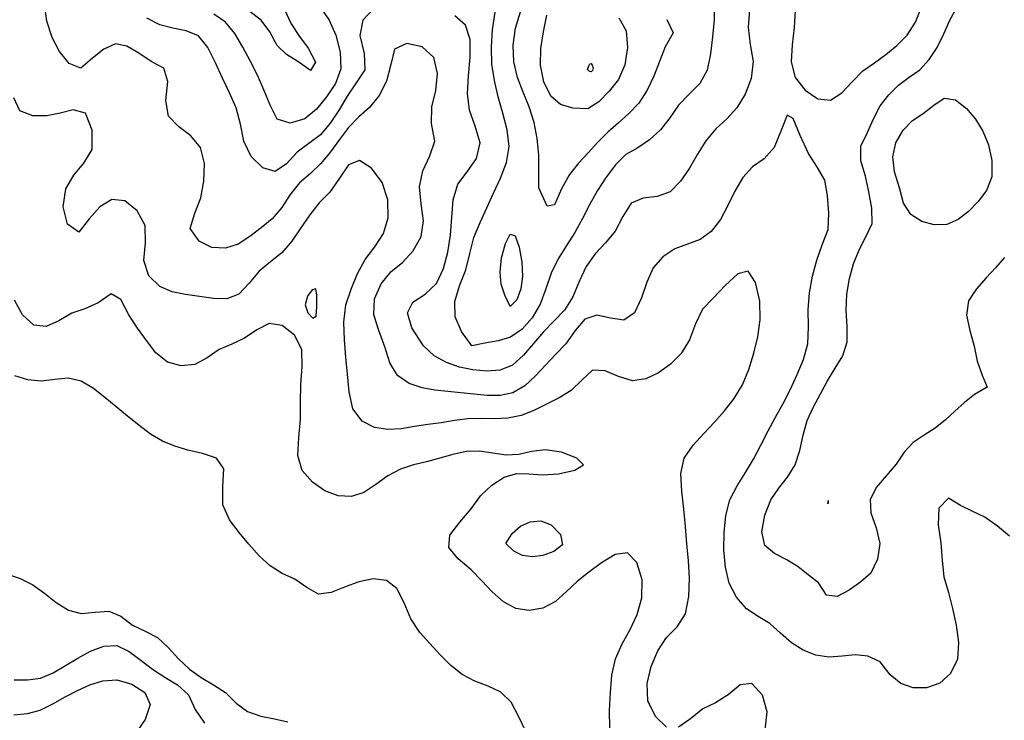
# Model space of a CAD drawing. Extents: x 722000 to 748000, y 4545000 to 4576000.
# Drawn here: x 738980 to 741473, y 4556991 to 4558764 of the extents above; entities that cross this region are included whole.
import ezdxf

# ---------------------------------------------------------------- set-up
doc = ezdxf.new("R2010")
doc.units = 0
for name, color, linetype in [('300', 84, 'CONTINUOUS'), ('320', 72, 'CONTINUOUS'), ('340', 62, 'CONTINUOUS'), ('360', 60, 'CONTINUOUS'), ('380', 50, 'CONTINUOUS'), ('400', 50, 'CONTINUOUS'), ('420', 50, 'CONTINUOUS'), ('440', 50, 'CONTINUOUS'), ('460', 40, 'CONTINUOUS')]:
    doc.layers.add(name, color=color, linetype=linetype)

msp = doc.modelspace()

# ---------------------------------------------------------------- linework, layer by layer
at = {"layer": '300', "flags": 128}
for points in [[(740261.256751, 4556962.42038), (740243.63396, 4557000.11833), (740224.636533, 4557036.66273), (740198.535191, 4557062.47706), (740165.964895, 4557077.1928), (740131.904424, 4557089.7479), (740100.173955, 4557107.08221), (740071.075435, 4557129.53511), (740044.436925, 4557156.61847), (740018.48981, 4557185.15764), (739992.607082, 4557213.71653), (739970.420761, 4557247.51805), (739953.317016, 4557288.07889), (739935.146626, 4557324.84603), (739908.916188, 4557345.20427), (739874.999567, 4557348.73353), (739838.244992, 4557341.82676), (739802.392177, 4557328.07365), (739768.496469, 4557314.3026), (739736.480992, 4557310.64175), (739706.516489, 4557327.16613), (739675.997637, 4557347.90697), (739644.108657, 4557362.98131), (739613.782748, 4557381.7762), (739586.133368, 4557407.55913), (739560.253859, 4557436.59155), (739535.576529, 4557466.62119), (739511.226394, 4557498.82459), (739493.954885, 4557536.52549), (739494.338412, 4557583.19469), (739496.519592, 4557627.78005), (739477.98202, 4557654.59678), (739442.459673, 4557666.68867), (739405.606787, 4557675.15081), (739372.247246, 4557684.71516), (739340.96708, 4557697.32574), (739310.825932, 4557715.49325), (739281.351025, 4557737.85019), (739252.50771, 4557761.22537), (739223.978619, 4557784.90313), (739195.390018, 4557808.5174), (739166.0975, 4557830.80557), (739135.214446, 4557849.52519), (739102.507225, 4557856.73137), (739068.502068, 4557853.49674), (739034.110548, 4557849.39208), (739000.076595, 4557852.50416), (738966.907102, 4557863.30344)], [(738948.126094, 4557360.70887), (738981.060596, 4557349.72332), (739012.576909, 4557334.1436), (739042.501402, 4557312.52824), (739072.273328, 4557289.33157), (739102.90655, 4557270.14525), (739135.632674, 4557261.72267), (739170.538734, 4557265.04946), (739204.989547, 4557267.5181), (739235.898945, 4557254.64525), (739265.158478, 4557231.77599), (739297.326617, 4557216.97728), (739328.591938, 4557200.72711), (739355.956552, 4557175.24852), (739381.954501, 4557146.26282), (739409.567556, 4557120.53791), (739439.394204, 4557099.28174), (739470.688194, 4557080.93088), (739501.090492, 4557061.06216), (739527.900978, 4557034.66556), (739556.753439, 4557013.22442), (739590.186931, 4557001.93255), (739624.946872, 4556994.73858), (739658.742325, 4556987.43268)]]:
    msp.add_lwpolyline(points, dxfattribs=at)
at = {"layer": '320', "flags": 128}
for points in [[(740474.225238, 4556971.0028), (740473.687384, 4557015.76379), (740475.480501, 4557061.1427), (740478.951284, 4557105.465), (740488.198822, 4557147.01313), (740505.421815, 4557184.86685), (740525.284202, 4557221.30982), (740542.989246, 4557259.2418), (740554.98255, 4557301.23343), (740556.123561, 4557346.32769), (740542.579772, 4557390.19425), (740518.774553, 4557415.12564), (740487.288628, 4557410.36928), (740453.004412, 4557389.68927), (740420.461105, 4557365.31525), (740391.674673, 4557342.60799), (740364.461997, 4557316.78756), (740336.422155, 4557291.5706), (740304.662468, 4557275.00026), (740270.039534, 4557269.1251), (740235.722077, 4557273.70206), (740204.586366, 4557290.82566), (740176.483019, 4557316.424), (740150.315265, 4557344.32298), (740122.979941, 4557371.6319), (740090.331314, 4557399.51994), (740066.110041, 4557428.60252), (740069.063856, 4557459.69416), (740094.406594, 4557492.59369), (740123.151089, 4557526.56796), (740146.454413, 4557559.46884), (740174.949902, 4557586.45497), (740206.243212, 4557606.13611), (740237.821586, 4557615.53079), (740269.321292, 4557615.2326), (740303.501746, 4557612.53017), (740344.012913, 4557614.52635), (740385.472082, 4557623.78145), (740407.649974, 4557637.78599), (740390.955413, 4557654.83525), (740351.561026, 4557669.8189), (740310.416127, 4557675.52616), (740275.785094, 4557671.02761), (740244.077057, 4557664.19144), (740211.937342, 4557662.54661), (740178.241613, 4557667.14584), (740143.972174, 4557672.03214), (740110.017076, 4557671.1919), (740076.604217, 4557663.84669), (740043.381958, 4557654.16391), (740010.050579, 4557645.62708), (739976.731839, 4557637.57952), (739943.945825, 4557626.33917), (739912.339101, 4557609.49308), (739881.897023, 4557587.91183), (739851.442625, 4557568.05062), (739819.722999, 4557557.18406), (739786.316512, 4557559.63162), (739752.793396, 4557572.19863), (739720.99863, 4557593.52501), (739694.601046, 4557623.22327), (739683.605806, 4557661.56305), (739686.772765, 4557706.46935), (739691.042753, 4557752.11881), (739690.938282, 4557796.04962), (739691.398972, 4557840.22816), (739695.248255, 4557885.81917), (739693.785825, 4557929.44609), (739675.353963, 4557965.95101), (739644.666642, 4557990.65581), (739611.76633, 4557995.05517), (739580.327416, 4557979.63788), (739549.080566, 4557958.18866), (739516.610615, 4557943.34088), (739484.663231, 4557929.87465), (739454.789234, 4557908.53277), (739423.372918, 4557891.46057), (739388.356371, 4557888.28024), (739353.60603, 4557897.91645), (739324.335395, 4557920.75877), (739301.08984, 4557952.6466), (739277.929183, 4557983.70508), (739255.788766, 4558017.13044), (739236.071461, 4558056.56642), (739211.420771, 4558070.27561), (739178.216295, 4558047.76373), (739144.395745, 4558032.2746), (739111.656899, 4558021.31162), (739079.02951, 4558002.25289), (739046.763813, 4557987.45823), (739015.301943, 4557991.58077), (738986.6311, 4558017.37848), (738966.202236, 4558054.06909)], [(738965.442504, 4557093.54611), (738999.38671, 4557093.1373), (739032.55682, 4557098.0222), (739064.665098, 4557111.60344), (739095.983057, 4557129.70162), (739126.739624, 4557148.54084), (739159.064956, 4557166.1037), (739192.59647, 4557178.67854), (739225.675547, 4557180.25376), (739257.006121, 4557165.56275), (739286.922811, 4557142.80386), (739316.018233, 4557120.14658), (739347.319313, 4557100.19552), (739379.655064, 4557080.63255), (739407.184424, 4557055.59242), (739424.020181, 4557018.81594), (739447.694032, 4556983.92789)]]:
    msp.add_lwpolyline(points, dxfattribs=at)
msp.add_lwpolyline([(739732.392846, 4558038.55106), (739732.150946, 4558067.43213), (739729.394229, 4558082.92751), (739720.546294, 4558080.95879), (739708.705424, 4558064.82368), (739702.267675, 4558042.9984), (739709.086078, 4558022.04641), (739722.378906, 4558009.00369), (739730.577295, 4558014.30129), (739732.392846, 4558038.55106)], close=True, dxfattribs=at)
at = {"layer": '340', "flags": 128}
for points in [[(740617.947763, 4556973.67267), (740589.41601, 4557000.30479), (740570.577352, 4557039.93655), (740569.13191, 4557083.92904), (740579.1583, 4557127.63225), (740595.874691, 4557167.0839), (740617.689555, 4557200.84197), (740644.793793, 4557227.84706), (740665.523233, 4557260.7041), (740674.212129, 4557304.43219), (740675.886413, 4557350.58709), (740673.375145, 4557394.83605), (740669.431254, 4557438.10376), (740665.681128, 4557481.36835), (740661.541123, 4557525.35065), (740656.141734, 4557570.77294), (740653.576471, 4557615.45678), (740662.527056, 4557654.79945), (740684.853181, 4557687.50711), (740712.542285, 4557716.87132), (740739.105247, 4557745.41667), (740764.793046, 4557774.67925), (740789.094678, 4557805.76588), (740809.955481, 4557840.2837), (740826.031543, 4557879.12807), (740838.702134, 4557920.16628), (740848.736075, 4557961.81748), (740854.929649, 4558004.68309), (740853.869178, 4558051.56407), (740843.189473, 4558099.05951), (740824.517885, 4558127.77535), (740797.945192, 4558120.92785), (740767.181312, 4558092.71122), (740736.035806, 4558059.58765), (740708.781455, 4558032.02552), (740691.104945, 4557994.90716), (740676.036645, 4557954.03905), (740655.111919, 4557919.65952), (740627.901302, 4557892.70122), (740597.519117, 4557870.60243), (740565.137959, 4557855.12495), (740531.328072, 4557850.4962), (740496.472185, 4557860.95986), (740462.153196, 4557875.48289), (740430.682884, 4557877.12167), (740403.764683, 4557852.96044), (740376.179156, 4557825.69426), (740345.578531, 4557806.89716), (740313.849638, 4557790.82162), (740281.789896, 4557775.51356), (740249.326707, 4557762.82741), (740216.223635, 4557755.58701), (740182.450105, 4557754.30874), (740148.408368, 4557755.01524), (740114.461288, 4557753.90362), (740080.744963, 4557749.66933), (740047.108492, 4557744.34552), (740013.410561, 4557739.80543), (739979.785549, 4557734.59595), (739946.187855, 4557728.98436), (739912.251073, 4557726.95078), (739878.43058, 4557731.9071), (739846.618671, 4557748.61742), (739823.189999, 4557779.42553), (739814.052286, 4557822.17798), (739809.6245, 4557866.77178), (739805.974333, 4557910.34147), (739802.601119, 4557954.40914), (739800.824097, 4557999.10388), (739805.261732, 4558042.30035), (739818.938147, 4558082.57362), (739835.003298, 4558121.74904), (739854.64839, 4558157.72856), (739879.105032, 4558189.80265), (739901.101264, 4558223.15656), (739912.756162, 4558263.10713), (739911.932949, 4558308.18997), (739897.766398, 4558352.11267), (739870.855127, 4558388.33536), (739839.844282, 4558407.86623), (739812.459854, 4558397.08946), (739789.123996, 4558362.87512), (739764.841654, 4558328.01836), (739738.404211, 4558300.63867), (739714.068557, 4558270.8734), (739691.868632, 4558237.16475), (739668.858889, 4558203.99458), (739643.799851, 4558174.17136), (739615.180687, 4558151.21036), (739586.083595, 4558128.28959), (739560.43692, 4558097.51448), (739534.446922, 4558069.99987), (739504.15386, 4558057.73573), (739470.072767, 4558058.50866), (739434.607011, 4558064.13533), (739399.574439, 4558069.00382), (739365.821235, 4558075.17621), (739334.099149, 4558088.77421), (739306.441191, 4558116.2993), (739293.603227, 4558154.79433), (739297.957177, 4558199.64915), (739297.423063, 4558243.76841), (739276.925454, 4558280.80803), (739245.433443, 4558305.66381), (739212.637328, 4558309.40999), (739182.693235, 4558291.05612), (739155.120171, 4558260.49477), (739129.505604, 4558226.65379), (739100.593363, 4558246.56205), (739090.071398, 4558290.83776), (739096.327737, 4558335.96283), (739116.504428, 4558371.12337), (739142.318813, 4558401.38313), (739162.77385, 4558436.16974), (739163.304074, 4558484.70389), (739146.02809, 4558528.08518), (739114.814588, 4558536.2326), (739082.025259, 4558527.73874), (739048.693385, 4558520.94155), (739013.022656, 4558521.0243), (738980.018046, 4558533.34569), (738964.764197, 4558566.58224)], [(738964.982804, 4557004.84121), (738998.939576, 4557007.88515), (739031.838963, 4557016.33989), (739063.27404, 4557032.76936), (739094.591714, 4557050.13664), (739126.081272, 4557066.12583), (739157.603095, 4557080.54139), (739190.166011, 4557090.94677), (739225.432872, 4557093.18686), (739263.798206, 4557082.77732), (739296.610529, 4557061.74633), (739310.21386, 4557031.07358), (739297.573205, 4556992.68959), (739271.215143, 4556955.52578)], [(740867.291994, 4556966.97628), (740872.399818, 4557012.11533), (740860.673828, 4557054.81086), (740833.833943, 4557084.15164), (740803.930334, 4557080.49323), (740773.63958, 4557055.24618), (740741.943139, 4557035.29923), (740709.736795, 4557019.75617), (740678.789232, 4556994.43354), (740648.402563, 4556973.54453)]]:
    msp.add_lwpolyline(points, dxfattribs=at)
msp.add_lwpolyline([(740210.626413, 4557438.79401), (740226.795775, 4557463.86899), (740247.873681, 4557482.32432), (740272.736933, 4557493.53002), (740299.349497, 4557495.70088), (740325.991697, 4557485.41777), (740349.16048, 4557461.09124), (740354.335962, 4557435.36749), (740332.270485, 4557418.06602), (740304.731022, 4557408.12956), (740278.309881, 4557405.02609), (740253.396196, 4557408.45316), (740230.633772, 4557419.30918), (740210.626413, 4557438.79401)], close=True, dxfattribs=at)
at = {"layer": '360', "flags": 128}
for points in [[(741486.786661, 4557457.32806), (741455.73816, 4557482.37137), (741424.308688, 4557505.58395), (741393.512474, 4557519.89628), (741362.708994, 4557534.55637), (741331.521282, 4557553.25527), (741307.818923, 4557527.68108), (741305.908411, 4557485.44642), (741312.128432, 4557439.91811), (741315.491585, 4557395.88614), (741320.008429, 4557354.02707), (741331.683937, 4557314.27918), (741342.300439, 4557273.96167), (741351.048315, 4557231.77833), (741356.989829, 4557187.69091), (741354.684712, 4557145.40579), (741337.22017, 4557109.53357), (741309.534643, 4557084.88899), (741276.438813, 4557073.50224), (741242.356227, 4557073.05584), (741211.282002, 4557084.15639), (741183.989265, 4557106.2968), (741158.781897, 4557138.91549), (741158.781897, 4557138.91549), (741127.805556, 4557153.73875), (741095.507237, 4557156.80824), (741062.333147, 4557153.0662), (741028.968427, 4557150.58595), (740996.011746, 4557155.91347), (740964.06319, 4557168.52396), (740933.981221, 4557187.21285), (740906.677876, 4557211.70381), (740879.689977, 4557236.20933), (740849.751457, 4557253.90687), (740820.240726, 4557273.21274), (740795.353499, 4557302.39597), (740776.796077, 4557338.30944), (740767.017525, 4557379.01649), (740763.251475, 4557422.20725), (740763.418436, 4557466.11532), (740767.666648, 4557509.11279), (740778.390917, 4557548.92374), (740796.616229, 4557584.46858), (740817.934326, 4557618.04489), (740838.443914, 4557651.81819), (740856.910344, 4557687.37013), (740874.893275, 4557723.43062), (740893.908376, 4557758.5971), (740913.470379, 4557793.22805), (740931.368025, 4557829.17858), (740948.578919, 4557866.41365), (740964.864515, 4557904.37713), (740975.237348, 4557944.26797), (740976.955505, 4557986.79947), (740976.418371, 4558030.29608), (740979.856593, 4558073.20907), (740987.532311, 4558115.0982), (740998.436936, 4558155.62047), (741011.872278, 4558194.79533), (741026.770674, 4558233.25815), (741029.173082, 4558274.92026), (741025.647593, 4558319.09232), (741018.615072, 4558357.86332), (741000.205705, 4558390.54325), (740977.568945, 4558425.86717), (740956.574454, 4558471.62867), (740938.52063, 4558514.07827), (740923.003591, 4558522.77404), (740908.684752, 4558486.79885), (740890.730269, 4558440.88539), (740864.6989, 4558412.37782), (740835.858141, 4558392.3523), (740811.25528, 4558364.90311), (740791.130264, 4558330.15704), (740773.150911, 4558293.67693), (740754.316914, 4558258.56512), (740731.186091, 4558228.27796), (740702.618988, 4558208.28135), (740670.833239, 4558196.22086), (740638.676855, 4558184.10187), (740608.820805, 4558164.56529), (740584.172527, 4558136.36994), (740567.859259, 4558100.08093), (740554.290253, 4558060.42617), (740536.481192, 4558022.82024), (740509.983558, 4558003.99084), (740476.041068, 4558008.89447), (740441.086872, 4558016.30755), (740411.102261, 4558006.07235), (740386.336672, 4557977.36626), (740362.621204, 4557944.19727), (740336.902221, 4557916.78895), (740311.102776, 4557890.31715), (740285.710662, 4557862.75068), (740258.719676, 4557838.02996), (740228.693243, 4557820.18269), (740196.619541, 4557812.99179), (740163.412701, 4557813.48643), (740129.911747, 4557816.92588), (740096.727034, 4557820.12975), (740063.86165, 4557823.07897), (740031.194232, 4557826.70873), (739998.662999, 4557832.29275), (739966.291956, 4557843.29649), (739936.558748, 4557863.60094), (739916.919285, 4557896.03147), (739904.05653, 4557936.59653), (739888.891482, 4557977.2957), (739876.718851, 4558017.35165), (739878.15659, 4558057.4718), (739895.249786, 4558095.8443), (739920.683251, 4558127.19539), (739949.407242, 4558150.04394), (739976.343585, 4558179.74612), (739996.272508, 4558215.24643), (740002.191357, 4558255.16659), (739996.012255, 4558297.90773), (739992.025401, 4558340.93058), (740000.72397, 4558382.15469), (740018.212843, 4558420.10914), (740031.299276, 4558456.9959), (740022.639623, 4558501.62583), (740023.417337, 4558543.48138), (740033.149385, 4558585.21534), (740037.781185, 4558627.831), (740028.284398, 4558668.564), (739998.641761, 4558695.46159), (739959.78187, 4558703.86742), (739929.223521, 4558690.15588), (739919.116095, 4558650.91673), (739908.630994, 4558608.70642), (739889.813127, 4558572.65899), (739865.745276, 4558542.475), (739838.450385, 4558518.14355), (739812.714439, 4558491.75581), (739789.723452, 4558460.86029), (739766.850143, 4558429.62645), (739742.481236, 4558400.64074), (739715.963656, 4558375.05383), (739688.464558, 4558351.14323), (739664.409017, 4558322.10384), (739643.244275, 4558288.76495), (739619.166928, 4558259.99418), (739590.840517, 4558237.68976), (739562.506343, 4558215.2884), (739533.092091, 4558196.0787), (739500.405836, 4558186.36223), (739466.247617, 4558188.13021), (739434.26607, 4558203.48663), (739411.399406, 4558235.74241), (739422.825006, 4558274.38194), (739438.191862, 4558313.65806), (739446.161348, 4558355.62646), (739447.504202, 4558400.37822), (739437.579463, 4558440.60945), (739412.875282, 4558470.45648), (739381.73894, 4558493.81674), (739356.187986, 4558520.27068), (739349.385823, 4558560.06391), (739354.938889, 4558608.0491), (739344.790068, 4558641.80322), (739312.495075, 4558658.70979), (739281.216531, 4558679.73853), (739251.321808, 4558697.78751), (739222.103694, 4558703.04061), (739193.079698, 4558689.9156), (739163.913019, 4558666.67778), (739134.241973, 4558641.60736), (739104.671231, 4558653.81971), (739080.57512, 4558683.55332), (739061.700233, 4558719.2218), (739048.595611, 4558760.74539), (739042.822533, 4558804.92412)], [(740943.278717, 4558787.94674), (740941.183128, 4558744.62422), (740935.866398, 4558700.7204), (740933.085627, 4558657.76646), (740943.61501, 4558618.32391), (740968.966767, 4558585.60869), (741001.077913, 4558563.98603), (741033.176459, 4558560.72375), (741061.523497, 4558578.93572), (741088.095559, 4558607.36711), (741115.28036, 4558634.81827), (741144.366093, 4558655.2674), (741173.379476, 4558676.12033), (741201.404626, 4558698.96943), (741227.399312, 4558725.36913), (741248.579338, 4558757.72106), (741263.793089, 4558795.83816)]]:
    msp.add_lwpolyline(points, dxfattribs=at)
at = {"layer": '380', "flags": 128}
for points in [[(739875.264903, 4558792.01594), (739848.352751, 4558762.79751), (739841.250133, 4558724.13526), (739851.764976, 4558679.13345), (739854.088006, 4558637.27021), (739831.986793, 4558604.3146), (739808.808989, 4558571.23539), (739788.434018, 4558536.59557), (739766.228494, 4558502.71712), (739741.164773, 4558472.83931), (739712.104709, 4558451.4206), (739682.286125, 4558429.47055), (739655.131115, 4558399.37369), (739626.914929, 4558380.18621), (739595.125005, 4558389.4648), (739565.583257, 4558418.30713), (739547.059617, 4558457.15073), (739538.620458, 4558499.92699), (739527.828528, 4558541.20211), (739510.964938, 4558578.86572), (739493.126172, 4558615.97632), (739475.197572, 4558654.99274), (739456.246646, 4558693.86503), (739432.693965, 4558723.82134), (739400.954498, 4558736.23152), (739367.282196, 4558742.61852), (739334.388081, 4558751.78131), (739301.4775, 4558768.66552)], [(741473.643353, 4558162.58654), (741450.795564, 4558136.2893), (741427.31605, 4558110.58291), (741402.52351, 4558083.03011), (741382.66504, 4558052.38719), (741377.651163, 4558016.89028), (741385.795398, 4557977.58363), (741396.625855, 4557937.84948), (741404.453133, 4557900.10498), (741417.494531, 4557864.32442), (741429.632571, 4557834.39028), (741398.107398, 4557815.77831), (741372.056224, 4557795.28287), (741348.350724, 4557773.66579), (741324.283219, 4557751.47674), (741297.961443, 4557730.54215), (741269.910575, 4557712.72888), (741242.79597, 4557693.97643), (741219.702763, 4557669.47755), (741199.034187, 4557639.53168), (741173.99707, 4557610.09107), (741149.21307, 4557580.93953), (741133.125293, 4557550.24443), (741134.880916, 4557516.01962), (741148.42392, 4557478.49467), (741158.226106, 4557438.83589), (741152.486986, 4557398.50497), (741135.08551, 4557363.52216), (741109.844674, 4557341.36955), (741080.20949, 4557320.83685), (741049.885352, 4557304.55448), (741023.31333, 4557307.82691), (741002.728332, 4557338.83451), (741002.728332, 4557338.83451), (740976.870541, 4557359.35619), (740950.792851, 4557379.50968), (740922.061548, 4557397.30631), (740890.979193, 4557412.97221), (740866.526988, 4557433.85623), (740859.521712, 4557468.33813), (740866.739867, 4557510.34619), (740882.244045, 4557548.69459), (740902.568281, 4557578.72354), (740924.161685, 4557606.45663), (740943.64383, 4557637.29531), (740955.687571, 4557673.58301), (740963.762361, 4557712.56311), (740974.187559, 4557750.14405), (740989.70248, 4557784.51807), (741007.532704, 4557817.34175), (741025.166494, 4557850.09763), (741044.942035, 4557881.94109), (741064.349188, 4557913.79265), (741075.477177, 4557948.78794), (741075.540907, 4557988.17611), (741072.669277, 4558029.26076), (741074.180728, 4558069.76404), (741080.795893, 4558108.94223), (741091.450952, 4558146.30806), (741105.809471, 4558181.45465), (741122.926589, 4558214.87642), (741138.877451, 4558248.14883), (741137.925692, 4558287.51883), (741129.761346, 4558328.77682), (741121.323439, 4558368.23604), (741109.753134, 4558407.52149), (741109.847238, 4558444.46728), (741126.655794, 4558478.5666), (741142.347368, 4558513.37313), (741158.907219, 4558546.26895), (741180.566134, 4558574.35519), (741205.606209, 4558598.46588), (741232.500247, 4558618.81818), (741259.395565, 4558637.86715), (741282.93716, 4558663.22073), (741303.013895, 4558694.15962), (741319.948488, 4558728.24518), (741334.900163, 4558763.1957), (741353.15779, 4558795.52944)], [(740828.007122, 4558789.19658), (740824.244694, 4558745.17456), (740829.665701, 4558701.67664), (740836.978453, 4558658.15228), (740832.024257, 4558615.7184), (740816.570639, 4558575.97208), (740796.239069, 4558540.96544), (740770.321603, 4558513.09894), (740742.45186, 4558487.75555), (740717.709852, 4558458.10268), (740696.516282, 4558423.60135), (740675.783774, 4558388.46144), (740653.462632, 4558355.50192), (740627.063895, 4558328.38989), (740593.879205, 4558316.88441), (740558.381289, 4558312.92798), (740527.934969, 4558299.94281), (740507.476388, 4558266.56973), (740487.8842, 4558229.21862), (740462.880354, 4558199.54854), (740436.683705, 4558171.77412), (740413.991222, 4558139.37818), (740396.505043, 4558101.41396), (740380.177072, 4558062.6043), (740359.204656, 4558029.01858), (740332.633453, 4558001.60298), (740306.316809, 4557974.02103), (740281.001053, 4557944.9635), (740255.478003, 4557915.23297), (740228.037139, 4557890.18705), (740196.497116, 4557877.60138), (740162.25019, 4557874.78691), (740127.298834, 4557877.85881), (740093.133433, 4557885.04195), (740060.349603, 4557896.46297), (740029.685559, 4557913.71662), (740001.893187, 4557938.59155), (740001.893187, 4557938.59155), (739972.484166, 4557984.43615), (739961.450963, 4558022.74971), (739974.95695, 4558049.83136), (740006.79968, 4558069.77787), (740035.58311, 4558096.63563), (740052.94575, 4558134.527), (740063.987006, 4558175.91326), (740070.863308, 4558219.05189), (740074.163784, 4558264.12101), (740077.671061, 4558308.81236), (740089.573139, 4558347.66161), (740112.489927, 4558379.55103), (740136.339864, 4558413.41978), (740145.891933, 4558452.77064), (740133.387571, 4558494.8382), (740118.658832, 4558535.62468), (740113.712585, 4558577.80327), (740115.915152, 4558622.55047), (740120.151508, 4558669.45844), (740120.665786, 4558714.64908), (740108.626641, 4558750.38269), (740081.305984, 4558773.76847)]]:
    msp.add_lwpolyline(points, dxfattribs=at)
at = {"layer": '400', "flags": 128}
for points in [[(739741.752318, 4558795.50466), (739763.331937, 4558762.96933), (739780.464904, 4558725.23167), (739791.403592, 4558682.45749), (739792.555603, 4558640.04016), (739778.983725, 4558602.56386), (739756.28302, 4558569.10229), (739731.520881, 4558538.03303), (739701.674356, 4558513.12373), (739664.255044, 4558502.67338), (739632.025913, 4558512.9281), (739614.011008, 4558548.4369), (739598.093979, 4558586.56293), (739581.517325, 4558623.68771), (739563.679143, 4558659.86274), (739544.542328, 4558695.1625), (739524.307601, 4558729.57264), (739500.40861, 4558758.26248), (739471.199301, 4558778.16235)], [(740739.597919, 4558807.50739), (740738.311321, 4558764.08568), (740734.260991, 4558720.92452), (740729.216105, 4558678.31148), (740720.96445, 4558636.50061), (740701.733954, 4558603.1438), (740675.112868, 4558575.69661), (740648.170837, 4558548.01868), (740626.146395, 4558515.57225), (740602.148097, 4558485.50655), (740574.74629, 4558460.23107), (740544.998842, 4558440.28063), (740514.737027, 4558423.04191), (740488.193652, 4558397.21699), (740464.522143, 4558365.80484), (740443.039926, 4558332.00718), (740423.420792, 4558297.25971), (740405.168082, 4558261.17721), (740385.78302, 4558226.10295), (740364.430736, 4558192.89546), (740343.524708, 4558159.32943), (740325.830734, 4558122.9061), (740312.239818, 4558083.4751), (740298.020235, 4558044.44012), (740277.71514, 4558009.62462), (740251.97445, 4557980.86243), (740222.725536, 4557960.91782), (740190.948377, 4557951.45453), (740157.921085, 4557945.606), (740124.854938, 4557938.59155), (740124.854938, 4557938.59155), (740098.4012, 4557975.07648), (740082.834876, 4558012.53415), (740081.487185, 4558051.00313), (740093.759163, 4558090.55381), (740109.113711, 4558131.11036), (740119.409302, 4558172.66892), (740130.147278, 4558213.18233), (740145.771448, 4558251.30945), (740162.302741, 4558288.38797), (740179.406769, 4558325.48353), (740197.035396, 4558363.60949), (740212.36718, 4558402.99193), (740219.533454, 4558443.61968), (740214.539371, 4558485.4881), (740203.488589, 4558527.61984), (740191.711022, 4558569.08578), (740181.698217, 4558610.21172), (740175.537403, 4558651.96636), (740174.358388, 4558694.85469), (740177.274269, 4558738.71861), (740183.429447, 4558783.20455)]]:
    msp.add_lwpolyline(points, dxfattribs=at)
for points in [[(741208.039837, 4558338.42958), (741195.247312, 4558379.24157), (741190.919788, 4558417.18413), (741198.353888, 4558452.90111), (741216.823196, 4558485.09093), (741240.842266, 4558509.24843), (741267.44903, 4558527.355), (741294.391869, 4558547.69358), (741321.341044, 4558565.68844), (741349.590961, 4558561.24269), (741377.066949, 4558539.96111), (741400.254782, 4558512.82799), (741419.040269, 4558482.30459), (741433.010851, 4558447.96055), (741441.252271, 4558408.32536), (741441.326845, 4558367.02774), (741428.498349, 4558332.43565), (741406.753501, 4558304.19261), (741382.738117, 4558278.87765), (741356.448199, 4558258.55983), (741327.446531, 4558246.25629), (741295.637367, 4558244.98144), (741264.033597, 4558253.52312), (741236.682232, 4558271.33593), (741218.2381, 4558299.86269), (741208.039837, 4558338.42958)], [(741026.69125, 4557538.75352), (741026.72082, 4557542.23416), (741026.728519, 4557544.85915), (741026.751384, 4557546.61081), (741026.828807, 4557547.33595), (741026.99971, 4557546.77631), (741027.208739, 4557545.1347), (741027.334608, 4557542.88212), (741027.241848, 4557540.40244), (741026.69125, 4557538.75352)]]:
    msp.add_lwpolyline(points, close=True, dxfattribs=at)
at = {"layer": '420', "flags": 128}
for points in [[(739649.873245, 4558789.97445), (739666.81776, 4558753.66713), (739688.019829, 4558722.21418), (739710.487887, 4558692.64253), (739729.031815, 4558657.07293), (739716.162298, 4558636.1454), (739684.313938, 4558658.38885), (739655.394472, 4558676.53292), (739631.296728, 4558699.46933), (739613.249537, 4558733.53993), (739591.000349, 4558763.01139), (739563.03069, 4558784.46401)], [(740618.894062, 4558764.82987), (740634.464262, 4558731.44851), (740614.05298, 4558695.68441), (740599.905169, 4558658.78767), (740585.789966, 4558621.76805), (740568.322861, 4558585.95257), (740547.423748, 4558553.48913), (740522.446318, 4558527.07907), (740495.900857, 4558503.24673), (740469.351054, 4558479.4267), (740443.53603, 4558454.41064), (740419.144052, 4558427.28101), (740395.136429, 4558401.13123), (740372.158737, 4558372.80677), (740351.729916, 4558336.68159), (740334.301344, 4558295.96272), (740315.537653, 4558292.63041), (740294.203579, 4558338.42958), (740294.203579, 4558338.42958), (740294.746992, 4558380.72037), (740294.516792, 4558422.45649), (740290.49965, 4558463.80421), (740282.155223, 4558504.47651), (740270.047587, 4558543.6706), (740254.770017, 4558581.01836), (740240.249815, 4558618.40832), (740231.280405, 4558658.11031), (740229.732072, 4558700.20968), (740235.607996, 4558742.64683), (740248.210491, 4558783.94496)]]:
    msp.add_lwpolyline(points, dxfattribs=at)
msp.add_lwpolyline([(740221.962683, 4558038.55106), (740207.997616, 4558067.31631), (740199.214984, 4558095.24957), (740196.076446, 4558125.5759), (740200.148644, 4558161.43597), (740209.955035, 4558197.50462), (740222.130322, 4558221.15533), (740234.073857, 4558217.345), (740244.200745, 4558188.96361), (740251.131184, 4558150.95768), (740252.706522, 4558114.68767), (740248.561523, 4558083.24507), (740238.967065, 4558055.54269), (740221.962683, 4558038.55106)], close=True, dxfattribs=at)
at = {"layer": '440', "flags": 128}
msp.add_lwpolyline([(740496.765878, 4558769.26424), (740515.134071, 4558735.83811), (740519.094037, 4558693.6989), (740512.108514, 4558650.054), (740495.755776, 4558613.26738), (740472.688457, 4558583.48071), (740446.582682, 4558556.61235), (740418.622759, 4558538.34859), (740418.622759, 4558538.34859), (740380.628881, 4558540.71372), (740349.374468, 4558549.92362), (740324.621853, 4558571.14818), (740307.202316, 4558607.24374), (740298.345606, 4558649.16883), (740299.347041, 4558691.52707), (740305.895949, 4558733.88886), (740314.901317, 4558776.21785)], dxfattribs=at)
at = {"layer": '460', "flags": 128}
msp.add_lwpolyline([(740417.666434, 4558638.3081), (740421.00734, 4558647.34243), (740423.905408, 4558652.68816), (740426.795272, 4558653.677), (740429.817941, 4558649.39036), (740431.745832, 4558642.50204), (740430.538062, 4558636.12569), (740426.553301, 4558632.4769), (740422.283974, 4558633.36517), (740417.666434, 4558638.3081)], close=True, dxfattribs=at)

doc.saveas('drawing.dxf')
